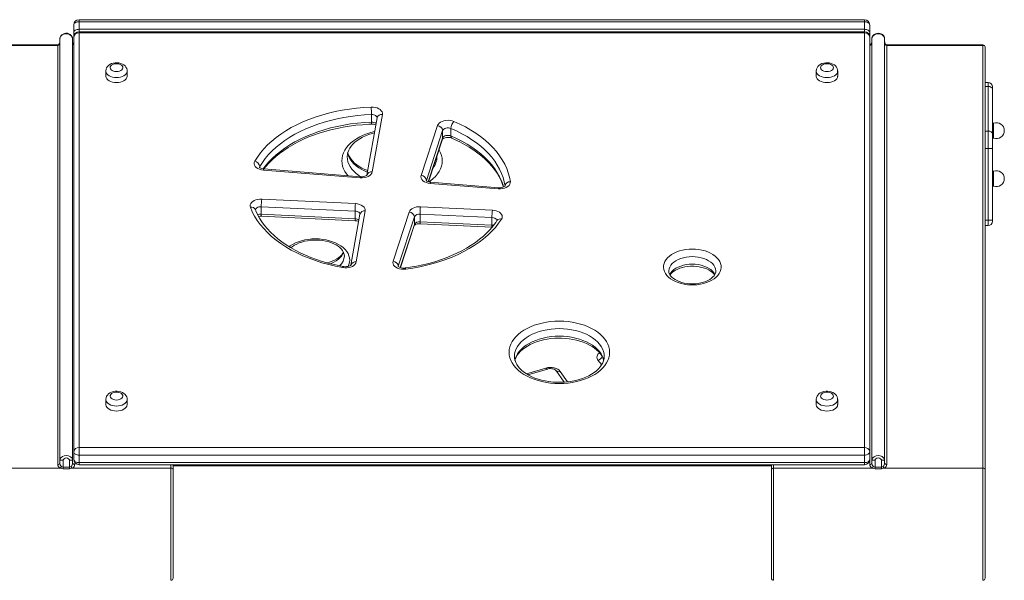
# Model space of a CAD drawing. Units: millimetres. Extents: x -6908 to 18586, y -7487 to 2143.
# Drawn here: x 884 to 1805, y 1619 to 2143 of the extents above; entities that cross this region are included whole.
import ezdxf

# ---------------------------------------------------------------- set-up
doc = ezdxf.new("R2010")
doc.units = ezdxf.units.MM

msp = doc.modelspace()

# ---------------------------------------------------------------- linework, layer by layer
at = {"color": 7, "linetype": 'Continuous', "lineweight": 15}
for p, q in [((1674.34, 2142.99), (939.34, 2142.99)), ((939.34, 2141.1), (939.34, 2134.04)), ((1674.34, 2141.1), (939.34, 2141.1)), ((1674.34, 2141.1), (1674.34, 2134.04)), ((934.34, 2137.99), (934.34, 2130.94)), ((934.34, 2119.83), (934.34, 2130.94)), ((939.34, 2134.04), (1674.34, 2134.04)), ((1674.39, 2131.74), (939.39, 2131.74)), ((939.39, 2130.66), (939.39, 1742.68)), ((1674.39, 2130.66), (939.39, 2130.66)), ((1674.39, 1742.68), (1674.39, 2130.66)), ((1679.34, 2137.99), (1679.34, 2130.94)), ((1679.34, 2130.94), (1679.34, 2127.44)), ((921.35, 1730.82), (921.35, 2124.89)), ((933.35, 1730.82), (933.35, 2124.89)), ((934.39, 1738.76), (934.39, 2126.74)), ((1679.39, 2126.74), (1679.39, 1738.76)), ((1681.35, 1730.82), (1681.35, 2124.89)), ((1693.35, 1730.82), (1693.35, 2124.89)), ((919.35, 2119.34), (829.35, 2119.34)), ((829.35, 2118.91), (919.35, 2118.91)), ((919.35, 2118.91), (919.35, 1726.8)), ((1785.35, 2119.34), (1695.35, 2119.34)), ((1785.35, 2118.91), (1695.35, 2118.91)), ((1695.35, 2118.91), (1695.35, 1726.8)), ((1785.35, 1723.44), (1785.35, 2118.91)), ((1787.35, 2117.34), (1787.35, 1721.88)), ((964.39, 2095.01), (964.39, 2090.31)), ((984.39, 2090.31), (984.39, 2095.01)), ((1629.39, 2095.01), (1629.39, 2090.31)), ((1649.39, 2090.31), (1649.39, 2095.01)), ((1790.35, 2084.1), (1787.35, 2084.1)), ((1790.35, 2080.48), (1787.35, 2080.48)), ((1790.35, 2038.73), (1790.35, 2080.48)), ((1794.35, 2080.1), (1794.35, 2077.26)), ((1794.35, 2077.26), (1794.35, 2035.51)), ((1218.31, 2051.32), (1208.76, 1997.51)), ((1213, 2054.22), (1213, 2047.17)), ((1223.23, 2054.36), (1213.68, 2000.56)), ((1795.35, 2046.2), (1794.35, 2046.2)), ((1795.35, 2046.2), (1795.35, 2032.2)), ((1259.49, 1997.25), (1274.76, 2043.91)), ((1279.66, 2039.37), (1264.39, 1992.71)), ((1279.66, 2039.37), (1279.66, 2032.32)), ((1287.4, 2041.31), (1287.4, 2034.25)), ((1790.35, 2038.73), (1787.35, 2038.73)), ((1790.35, 2022.35), (1790.35, 2038.73)), ((1266.39, 1991.3), (1279.51, 2031.38)), ((1794.35, 2035.51), (1794.35, 2022.35)), ((1794.35, 2032.2), (1795.35, 2032.2)), ((1790.35, 1955.36), (1790.35, 2022.35)), ((1794.35, 2022.35), (1790.35, 2022.35)), ((1794.35, 2022.35), (1794.35, 1955.36)), ((1274.29, 2015.43), (1274.31, 2015.08)), ((1274.34, 2014.93), (1274.34, 2015.12)), ((1202.47, 1995.08), (1111.95, 2002.3)), ((1202.87, 1996.14), (1112.35, 2003.36)), ((1795.35, 2001.31), (1794.35, 2001.31)), ((1795.35, 2001.31), (1795.35, 1987.31)), ((1332.18, 1985.83), (1268.41, 1990.92)), ((1331.78, 1984.77), (1268.01, 1989.85)), ((1794.35, 1987.31), (1795.35, 1987.31)), ((1110.28, 1975.08), (1198.03, 1970.92)), ((1197.65, 1963.91), (1109.9, 1968.07)), ((1109.9, 1968.07), (1109.9, 1961.01)), ((1197.65, 1963.91), (1197.65, 1956.85)), ((1207.2, 1964.05), (1198.74, 1916.37)), ((1233.24, 1917.03), (1248.31, 1963.08)), ((1258.87, 1968.04), (1326.18, 1964.84)), ((1109.9, 1961.01), (1197.65, 1956.85)), ((1110.05, 1959.11), (1197.79, 1954.95)), ((1202.28, 1961), (1193.82, 1913.33)), ((1253.21, 1958.54), (1238.14, 1912.49)), ((1253.21, 1958.54), (1253.21, 1951.49)), ((1325.8, 1957.83), (1258.49, 1961.02)), ((1258.49, 1961.02), (1258.49, 1953.97)), ((1258.49, 1953.97), (1325.8, 1950.77)), ((1325.8, 1957.83), (1325.8, 1950.77)), ((1330.49, 1955.13), (1330.5, 1955.14)), ((1790.35, 1955.36), (1794.35, 1955.36)), ((1794.35, 1955.36), (1794.35, 1954.36)), ((1240.14, 1911.07), (1253.06, 1950.55)), ((1258.63, 1952.07), (1325.94, 1948.87)), ((1787.35, 1950.36), (1790.35, 1950.36)), ((1346.86, 1827.92), (1346.87, 1827.73)), ((1359.44, 1810.86), (1377.66, 1816.21)), ((1385.6, 1815), (1393.33, 1803.89)), ((1385.6, 1815), (1385.64, 1814.94)), ((964.39, 1787.74), (964.39, 1783.03)), ((984.39, 1783.03), (984.39, 1787.74)), ((1629.39, 1787.74), (1629.39, 1783.03)), ((1649.39, 1783.03), (1649.39, 1787.74)), ((939.39, 1742.68), (939.39, 1735.66)), ((939.39, 1742.68), (1674.39, 1742.68)), ((1674.39, 1742.68), (1674.39, 1735.66)), ((934.39, 1738.76), (934.39, 1731.71)), ((1674.39, 1735.66), (939.39, 1735.66)), ((939.39, 1735.66), (939.39, 1728.6)), ((1674.39, 1735.66), (1674.39, 1728.6)), ((1679.39, 1738.76), (1679.39, 1731.71)), ((829.35, 1723.44), (921.7, 1723.44)), ((921.35, 1730.82), (921.35, 1728.37)), ((924.35, 1730.82), (921.35, 1730.82)), ((924.35, 1724.4), (924.35, 1730.82)), ((924.35, 1724.4), (924.35, 1722.85)), ((930.35, 1724.4), (924.35, 1724.4)), ((930.35, 1730.82), (930.35, 1724.4)), ((930.35, 1730.82), (933.35, 1730.82)), ((930.35, 1724.4), (930.35, 1722.85)), ((932.99, 1723.44), (1025.35, 1723.44)), ((933.35, 1728.37), (933.35, 1730.82)), ((939.39, 1728.6), (1674.39, 1728.6)), ((939.39, 1726.71), (1674.39, 1726.71)), ((1027.35, 1721.88), (1027.35, 1726.71)), ((1027.35, 1725.55), (1587.35, 1725.55)), ((1587.35, 1721.88), (1587.35, 1726.71)), ((1681.7, 1723.44), (1589.35, 1723.44)), ((1684.35, 1730.82), (1681.35, 1730.82)), ((1681.35, 1728.37), (1681.35, 1730.82)), ((1684.35, 1730.82), (1684.35, 1724.4)), ((1684.35, 1724.4), (1684.35, 1722.85)), ((1684.35, 1724.4), (1690.35, 1724.4)), ((1690.35, 1724.4), (1690.35, 1730.82)), ((1690.35, 1730.82), (1693.35, 1730.82)), ((1690.35, 1724.4), (1690.35, 1722.85)), ((1785.35, 1723.44), (1692.99, 1723.44)), ((1693.35, 1730.82), (1693.35, 1728.37)), ((924.35, 1722.85), (930.35, 1722.85)), ((1027.35, 1620.54), (1027.35, 1721.88)), ((1587.35, 1620.54), (1587.35, 1721.88)), ((1690.35, 1722.85), (1684.35, 1722.85)), ((1787.35, 1721.88), (1787.35, 1620.54))]:
    msp.add_line(p, q, dxfattribs=at)
at = {"color": 8, "linetype": 'Continuous', "lineweight": 15}
for p, q in [((939.34, 2141.1), (939.34, 2142.99)), ((1674.34, 2141.1), (1674.34, 2142.99)), ((939.34, 2131.74), (939.34, 2134.04)), ((939.39, 2131.74), (939.39, 2130.66)), ((1674.34, 2131.74), (1674.34, 2134.04)), ((1674.39, 2131.74), (1674.39, 2130.66)), ((919.35, 2119.34), (919.35, 2118.91)), ((1695.35, 2119.34), (1695.35, 2118.91)), ((1785.35, 2118.91), (1785.35, 2119.34)), ((1790.35, 2080.48), (1790.35, 2084.1)), ((1266.25, 1991.34), (1279.66, 2032.32)), ((1790.35, 2022.35), (1787.35, 2022.35)), ((1108.52, 2005.58), (1108.52, 2004.59)), ((1264.39, 1992.71), (1264.29, 1992.1)), ((1264.39, 1992.71), (1264.39, 1992.3)), ((1790.35, 1955.36), (1787.35, 1955.36)), ((1790.35, 1950.36), (1790.35, 1955.36)), ((1240, 1911.12), (1253.21, 1951.49)), ((1238.14, 1912.49), (1238.14, 1912.08)), ((1357.98, 1811.73), (1376.25, 1817.08)), ((1428.49, 1820.1), (1425.05, 1824.41)), ((1389.7, 1813.93), (1396.49, 1804.17)), ((935.35, 1726.8), (935.35, 1728.76)), ((939.39, 1728.6), (939.39, 1726.71)), ((1025.35, 1726.71), (1025.35, 1723.44)), ((1025.35, 1723.44), (1025.35, 1618.54)), ((1027.35, 1726.63), (1587.35, 1726.63)), ((1589.35, 1726.71), (1589.35, 1723.44)), ((1589.35, 1723.44), (1589.35, 1618.54)), ((1674.39, 1728.6), (1674.39, 1726.71)), ((1679.35, 1726.8), (1679.35, 1731.09)), ((1785.35, 1618.54), (1785.35, 1723.44))]:
    msp.add_line(p, q, dxfattribs=at)
at = {"color": 7, "linetype": 'Continuous', "lineweight": 15, "flags": 128}
for points in [[(939.34, 2141.1), (938.36, 2141.04), (937.42, 2140.86), (936.56, 2140.57), (935.8, 2140.19), (935.18, 2139.72), (934.72, 2139.18), (934.43, 2138.6), (934.34, 2137.99)], [(1679.34, 2137.99), (1679.24, 2138.6), (1678.96, 2139.18), (1678.49, 2139.72), (1677.87, 2140.19), (1677.11, 2140.57), (1676.25, 2140.86), (1675.31, 2141.04), (1674.34, 2141.1)], [(921.35, 2124.89), (921.62, 2126.32), (922.38, 2127.61), (923.55, 2128.71), (925.11, 2129.52), (926.98, 2129.9), (928.96, 2129.71), (930.86, 2128.9), (932.41, 2127.49), (933.18, 2126), (933.35, 2124.89)], [(933.33, 2124.92), (933.34, 2125.11), (933.13, 2126.3), (932.67, 2127.38), (931.94, 2128.36), (930.99, 2129.2), (929.82, 2129.84), (928.5, 2130.24), (927.1, 2130.34), (925.68, 2130.12), (924.35, 2129.59), (923.18, 2128.78), (922.33, 2127.84), (921.73, 2126.78), (921.41, 2125.65), (921.4, 2125.14)], [(934.34, 2130.94), (934.43, 2131.54), (934.72, 2132.12), (935.18, 2132.66), (935.8, 2133.13), (936.56, 2133.52), (937.42, 2133.8), (938.36, 2133.98), (939.34, 2134.04)], [(1674.34, 2134.04), (1675.31, 2133.98), (1676.25, 2133.8), (1677.11, 2133.52), (1677.87, 2133.13), (1678.49, 2132.66), (1678.96, 2132.12), (1679.24, 2131.54), (1679.34, 2130.94)], [(1693.35, 2124.89), (1693.07, 2126.32), (1692.31, 2127.61), (1691.14, 2128.71), (1689.58, 2129.52), (1687.72, 2129.9), (1685.73, 2129.71), (1683.84, 2128.9), (1682.28, 2127.49), (1681.51, 2126), (1681.35, 2124.89)], [(1693.34, 2124.9), (1693.21, 2126.03), (1692.8, 2127.14), (1692.14, 2128.14), (1691.23, 2129.02), (1690.11, 2129.72), (1688.81, 2130.17), (1687.43, 2130.34), (1686.02, 2130.2), (1684.65, 2129.75), (1683.43, 2129), (1682.44, 2127.99), (1681.8, 2126.94), (1681.44, 2125.82), (1681.39, 2125.19)], [(921.35, 2122.44), (921.32, 2121.93), (921.04, 2120.83), (920.55, 2120), (919.98, 2119.52), (919.52, 2119.35), (919.35, 2119.34)], [(1681.35, 2122.44), (1681.32, 2121.93), (1681.04, 2120.83), (1680.55, 2120), (1679.98, 2119.52), (1679.52, 2119.35), (1679.35, 2119.34)], [(1695.35, 2119.34), (1695.16, 2119.36), (1694.7, 2119.52), (1694.18, 2119.96), (1693.66, 2120.82), (1693.38, 2121.91), (1693.35, 2122.44)], [(984.35, 2095.03), (984.29, 2096.09), (983.91, 2097.42), (983.27, 2098.63), (982.39, 2099.72), (981.28, 2100.68), (979.94, 2101.49), (978.4, 2102.12), (976.71, 2102.54), (974.94, 2102.73), (973.15, 2102.68), (971.38, 2102.4), (969.68, 2101.87), (968.09, 2101.08), (966.84, 2100.17), (965.84, 2099.1), (965.09, 2097.92), (964.6, 2096.65), (964.39, 2095.19), (964.41, 2094.95)], [(974.39, 2094.42), (975.88, 2094.54), (977.28, 2094.89), (978.49, 2095.43), (979.45, 2096.15), (980.09, 2097), (980.37, 2097.92), (980.28, 2098.85), (979.81, 2099.74), (979.01, 2100.52), (977.91, 2101.16), (976.59, 2101.61), (975.14, 2101.84), (973.63, 2101.84), (972.18, 2101.61), (970.86, 2101.16), (969.76, 2100.52), (968.96, 2099.74), (968.49, 2098.85), (968.4, 2097.92), (968.68, 2097), (969.32, 2096.15), (970.28, 2095.43), (971.5, 2094.89), (972.89, 2094.54), (974.39, 2094.42)], [(1649.35, 2095.03), (1649.29, 2096.09), (1648.91, 2097.42), (1648.27, 2098.63), (1647.39, 2099.72), (1646.28, 2100.68), (1644.94, 2101.49), (1643.4, 2102.12), (1641.71, 2102.54), (1639.94, 2102.73), (1638.15, 2102.68), (1636.38, 2102.4), (1634.68, 2101.87), (1633.09, 2101.08), (1631.84, 2100.17), (1630.84, 2099.1), (1630.09, 2097.92), (1629.6, 2096.65), (1629.39, 2095.19), (1629.41, 2094.95)], [(1639.39, 2094.42), (1640.88, 2094.54), (1642.28, 2094.89), (1643.49, 2095.43), (1644.45, 2096.15), (1645.09, 2097), (1645.37, 2097.92), (1645.28, 2098.85), (1644.81, 2099.74), (1644.01, 2100.52), (1642.91, 2101.16), (1641.59, 2101.61), (1640.14, 2101.84), (1638.63, 2101.84), (1637.18, 2101.61), (1635.86, 2101.16), (1634.76, 2100.52), (1633.96, 2099.74), (1633.49, 2098.85), (1633.4, 2097.92), (1633.68, 2097), (1634.32, 2096.15), (1635.28, 2095.43), (1636.5, 2094.89), (1637.89, 2094.54), (1639.39, 2094.42)], [(964.39, 2090.31), (964.4, 2090.01), (964.67, 2088.85), (965.29, 2087.73), (966.24, 2086.71), (967.48, 2085.82), (968.98, 2085.09), (970.67, 2084.55), (972.49, 2084.21), (974.39, 2084.1)], [(974.39, 2084.1), (976.28, 2084.21), (978.1, 2084.55), (979.79, 2085.09), (981.29, 2085.82), (982.53, 2086.71), (983.48, 2087.73), (984.1, 2088.85), (984.37, 2090.01), (984.39, 2090.31)], [(1629.39, 2090.31), (1629.4, 2090.01), (1629.67, 2088.85), (1630.29, 2087.73), (1631.24, 2086.71), (1632.48, 2085.82), (1633.98, 2085.09), (1635.67, 2084.55), (1637.49, 2084.21), (1639.39, 2084.1)], [(1639.39, 2084.1), (1641.28, 2084.21), (1643.1, 2084.55), (1644.79, 2085.09), (1646.29, 2085.82), (1647.53, 2086.71), (1648.48, 2087.73), (1649.1, 2088.85), (1649.37, 2090.01), (1649.39, 2090.31)], [(1103.81, 2010.54), (1106.3, 2014.51), (1109.14, 2018.39), (1112.33, 2022.17), (1115.84, 2025.83), (1119.68, 2029.36), (1123.83, 2032.75), (1128.28, 2036), (1133.01, 2039.09), (1138.01, 2042.01), (1143.26, 2044.75), (1148.76, 2047.3), (1154.47, 2049.67), (1160.38, 2051.83), (1166.48, 2053.79), (1172.74, 2055.53), (1179.16, 2057.05), (1185.69, 2058.35), (1192.34, 2059.42), (1199.07, 2060.26), (1205.86, 2060.87), (1212.7, 2061.24)], [(1212.7, 2061.24), (1214.63, 2061.2), (1216.51, 2060.92), (1218.27, 2060.43), (1219.84, 2059.74), (1221.17, 2058.87), (1222.21, 2057.86), (1222.91, 2056.74), (1223.26, 2055.56), (1223.23, 2054.36)], [(1213, 2054.22), (1206.43, 2053.87), (1199.92, 2053.28), (1193.46, 2052.48), (1187.08, 2051.45), (1180.81, 2050.2), (1174.66, 2048.74), (1168.65, 2047.07), (1162.8, 2045.19), (1157.12, 2043.12), (1151.64, 2040.85), (1146.37, 2038.4), (1141.33, 2035.77), (1136.54, 2032.97), (1132, 2030), (1127.73, 2026.89), (1123.75, 2023.63), (1120.06, 2020.24), (1116.69, 2016.73), (1113.63, 2013.11), (1110.91, 2009.39), (1108.52, 2005.58)], [(1274.76, 2043.91), (1275.34, 2045.08), (1276.28, 2046.16), (1277.54, 2047.1), (1279.08, 2047.87), (1280.83, 2048.43), (1282.72, 2048.78), (1284.68, 2048.88), (1286.64, 2048.75), (1288.52, 2048.37), (1290.25, 2047.78)], [(1290.25, 2047.78), (1295.71, 2045.3), (1300.95, 2042.63), (1305.94, 2039.79), (1310.67, 2036.78), (1315.13, 2033.62), (1319.31, 2030.3), (1323.19, 2026.86), (1326.75, 2023.28), (1330, 2019.59), (1332.91, 2015.79), (1335.48, 2011.9), (1337.71, 2007.93), (1339.58, 2003.89), (1341.09, 1999.79), (1342.24, 1995.65), (1343.02, 1991.47)], [(1112.34, 2003.33), (1114.05, 2005.54), (1116.89, 2008.77), (1120, 2011.92), (1123.38, 2014.97), (1127.01, 2017.91), (1130.89, 2020.75), (1135, 2023.46), (1139.34, 2026.05), (1143.9, 2028.5), (1148.66, 2030.81), (1153.62, 2032.96), (1158.75, 2034.97), (1164.05, 2036.81), (1169.5, 2038.48), (1175.08, 2039.99), (1180.79, 2041.31), (1186.61, 2042.46), (1192.51, 2043.42), (1198.49, 2044.19), (1204.53, 2044.78), (1210.61, 2045.17), (1212.88, 2045.27)], [(1190.34, 2014.89), (1190.48, 2016.87), (1190.94, 2018.91), (1191.72, 2020.92), (1192.78, 2022.87), (1194.12, 2024.75), (1195.73, 2026.57), (1197.61, 2028.32), (1199.73, 2029.98), (1202.1, 2031.54), (1204.7, 2032.98), (1207.5, 2034.3), (1210.5, 2035.48), (1213.67, 2036.52), (1215.78, 2037.07)], [(1287.4, 2041.31), (1286.31, 2041.66), (1285.11, 2041.84), (1283.88, 2041.83), (1282.69, 2041.63), (1281.62, 2041.26), (1280.72, 2040.74), (1280.05, 2040.1), (1279.66, 2039.37)], [(1338.03, 1987.28), (1337.29, 1991.29), (1336.19, 1995.26), (1334.74, 1999.19), (1332.94, 2003.07), (1330.81, 2006.88), (1328.34, 2010.62), (1325.54, 2014.26), (1322.43, 2017.8), (1319.01, 2021.23), (1315.29, 2024.54), (1311.28, 2027.72), (1307, 2030.75), (1302.46, 2033.64), (1297.67, 2036.36), (1292.65, 2038.92), (1287.4, 2041.31)], [(1279.49, 2031.32), (1279.51, 2031.34), (1279.76, 2031.58), (1280.25, 2031.92), (1281.01, 2032.28), (1281.99, 2032.59), (1283.14, 2032.81), (1284.41, 2032.91), (1285.69, 2032.85), (1286.91, 2032.65), (1287.96, 2032.34), (1288.27, 2032.21)], [(1279.66, 2032.32), (1280.05, 2033.04), (1280.72, 2033.68), (1281.62, 2034.21), (1282.69, 2034.58), (1283.88, 2034.77), (1285.11, 2034.78), (1286.31, 2034.61), (1287.4, 2034.25)], [(1288.27, 2032.21), (1290.86, 2031.07), (1295.64, 2028.78), (1300.22, 2026.35), (1304.58, 2023.78), (1308.72, 2021.09), (1312.62, 2018.27), (1316.27, 2015.35), (1319.67, 2012.32), (1322.8, 2009.2), (1325.67, 2006), (1328.26, 2002.72), (1330.56, 1999.36), (1332.59, 1995.95), (1334.32, 1992.48), (1335.76, 1988.96), (1336.56, 1986.43)], [(1209.52, 2001.81), (1206.92, 2002.88), (1204.16, 2004.22), (1201.61, 2005.69), (1199.3, 2007.26), (1197.24, 2008.92), (1195.45, 2010.64), (1193.92, 2012.43), (1192.66, 2014.25), (1191.67, 2016.11), (1190.95, 2018), (1190.84, 2018.46)], [(1111.95, 2002.3), (1110.02, 2002.57), (1108.22, 2003.08), (1106.61, 2003.8), (1105.26, 2004.7), (1104.23, 2005.75), (1103.54, 2006.9), (1103.24, 2008.12), (1103.33, 2009.35), (1103.81, 2010.54)], [(1112.35, 2003.36), (1111.73, 2003.43), (1110.55, 2003.66), (1109.56, 2004), (1108.82, 2004.37), (1108.36, 2004.71), (1108.16, 2004.91), (1108.16, 2004.91)], [(1213.68, 2000.56), (1213.27, 1999.35), (1212.49, 1998.22), (1211.36, 1997.21), (1209.93, 1996.36), (1208.26, 1995.7), (1206.41, 1995.25), (1204.45, 1995.04), (1202.47, 1995.08)], [(1208.82, 1997.71), (1208.83, 1997.72), (1208.71, 1997.59), (1208.36, 1997.29), (1207.74, 1996.94), (1206.89, 1996.59), (1205.82, 1996.31), (1204.61, 1996.14), (1203.32, 1996.12), (1202.87, 1996.14)], [(1268.01, 1989.85), (1266.02, 1990.14), (1264.16, 1990.68), (1262.52, 1991.44), (1261.16, 1992.4), (1260.14, 1993.5), (1259.51, 1994.71), (1259.29, 1995.98), (1259.49, 1997.25)], [(1268.41, 1990.92), (1267.79, 1990.99), (1266.62, 1991.22), (1265.62, 1991.56), (1264.88, 1991.93), (1264.42, 1992.26), (1264.22, 1992.47), (1264.22, 1992.47)], [(1343.02, 1991.47), (1342.99, 1990.24), (1342.58, 1989.04), (1341.79, 1987.91), (1340.66, 1986.9), (1339.23, 1986.05), (1337.56, 1985.38), (1335.71, 1984.94), (1333.76, 1984.73), (1331.78, 1984.77)], [(1338.13, 1987.39), (1338.13, 1987.4), (1338.01, 1987.26), (1337.63, 1986.96), (1337, 1986.6), (1336.13, 1986.26), (1335.05, 1985.98), (1333.83, 1985.83), (1332.54, 1985.81), (1332.18, 1985.83)], [(1099.78, 1967.49), (1099.53, 1968.64), (1099.63, 1969.8), (1100.08, 1970.93), (1100.86, 1971.99), (1101.94, 1972.94), (1103.29, 1973.74), (1104.85, 1974.38), (1106.58, 1974.82), (1108.41, 1975.06), (1110.28, 1975.08)], [(1186.05, 1911.09), (1179.46, 1912.38), (1172.99, 1913.91), (1166.67, 1915.66), (1160.52, 1917.62), (1154.56, 1919.79), (1148.8, 1922.17), (1143.27, 1924.75), (1137.98, 1927.51), (1132.94, 1930.45), (1128.18, 1933.57), (1123.71, 1936.84), (1119.54, 1940.27), (1115.68, 1943.83), (1112.15, 1947.52), (1108.97, 1951.33), (1106.13, 1955.25), (1103.64, 1959.25), (1101.52, 1963.34), (1099.78, 1967.49)], [(1186.92, 1912.09), (1183.86, 1912.66), (1178.1, 1913.89), (1172.44, 1915.3), (1166.92, 1916.88), (1161.54, 1918.64), (1156.32, 1920.56), (1151.27, 1922.63), (1146.4, 1924.86), (1141.74, 1927.24), (1137.29, 1929.75), (1133.06, 1932.39), (1129.06, 1935.16), (1125.3, 1938.04), (1121.8, 1941.02), (1118.56, 1944.1), (1115.58, 1947.28), (1112.88, 1950.53), (1110.45, 1953.85), (1108.31, 1957.24), (1106.46, 1960.69), (1104.9, 1964.19), (1104.46, 1965.32)], [(1198.03, 1970.92), (1200, 1970.7), (1201.86, 1970.24), (1203.54, 1969.57), (1204.96, 1968.69), (1206.08, 1967.66), (1206.84, 1966.51), (1207.22, 1965.29), (1207.2, 1964.05)], [(1248.31, 1963.08), (1248.83, 1964.16), (1249.65, 1965.15), (1250.74, 1966.05), (1252.08, 1966.8), (1253.61, 1967.39), (1255.29, 1967.8), (1257.06, 1968.02), (1258.87, 1968.04)], [(1326.18, 1964.84), (1328.02, 1964.65), (1329.77, 1964.24), (1331.38, 1963.64), (1332.77, 1962.86), (1333.9, 1961.94), (1334.74, 1960.9), (1335.25, 1959.78), (1335.42, 1958.63), (1335.23, 1957.47), (1334.7, 1956.36)], [(1330.5, 1955.14), (1329.34, 1953.4), (1326.86, 1950.06), (1324.1, 1946.8), (1321.06, 1943.62), (1317.77, 1940.54), (1314.21, 1937.57), (1310.41, 1934.7), (1306.36, 1931.95), (1302.09, 1929.32), (1297.6, 1926.83), (1292.89, 1924.48), (1288, 1922.27), (1282.92, 1920.22), (1277.67, 1918.33), (1272.26, 1916.61), (1266.72, 1915.05), (1261.04, 1913.67), (1255.26, 1912.47), (1249.38, 1911.46), (1244.43, 1910.75)], [(1334.7, 1956.36), (1332.02, 1952.5), (1329.01, 1948.73), (1325.66, 1945.08), (1322, 1941.55), (1318.03, 1938.14), (1313.77, 1934.88), (1309.23, 1931.77), (1304.41, 1928.81), (1299.35, 1926.02), (1294.04, 1923.41), (1288.52, 1920.99), (1282.78, 1918.76), (1276.86, 1916.72), (1270.77, 1914.89), (1264.52, 1913.27), (1258.15, 1911.86), (1251.65, 1910.68), (1245.06, 1909.71)], [(1137.65, 1929.55), (1139.15, 1930.77), (1140.97, 1931.99), (1143.04, 1933.11), (1145.31, 1934.11), (1147.77, 1934.97), (1150.38, 1935.69), (1153.13, 1936.25), (1155.97, 1936.63), (1158.87, 1936.83), (1161.79, 1936.85), (1164.7, 1936.69), (1167.56, 1936.35), (1170.33, 1935.83), (1172.99, 1935.15), (1175.48, 1934.31), (1177.8, 1933.34), (1179.9, 1932.25), (1181.77, 1931.06), (1183.39, 1929.8), (1184.75, 1928.49), (1185.84, 1927.15), (1186.67, 1925.81), (1187.24, 1924.47), (1187.57, 1923.11), (1187.63, 1922.04)], [(1513.31, 1928.37), (1516.39, 1928.26), (1519.43, 1927.93), (1522.38, 1927.39), (1525.22, 1926.65), (1527.91, 1925.71), (1530.4, 1924.58), (1532.67, 1923.29), (1534.69, 1921.84), (1536.43, 1920.26), (1537.87, 1918.57), (1538.99, 1916.79), (1539.77, 1914.94), (1540.21, 1913.04), (1540.3, 1911.13), (1540.04, 1909.22), (1539.42, 1907.35), (1538.47, 1905.53), (1537.19, 1903.79), (1535.6, 1902.15), (1533.72, 1900.63), (1531.57, 1899.26), (1529.18, 1898.05), (1526.59, 1897.01), (1523.82, 1896.17), (1520.92, 1895.53), (1517.92, 1895.09), (1514.85, 1894.87), (1511.77, 1894.87), (1508.71, 1895.09), (1505.7, 1895.53), (1502.8, 1896.17), (1500.03, 1897.01), (1497.44, 1898.05), (1495.05, 1899.26), (1492.91, 1900.63), (1491.02, 1902.15), (1489.43, 1903.79), (1488.15, 1905.53), (1487.2, 1907.35), (1486.59, 1909.22), (1486.32, 1911.13), (1486.41, 1913.04), (1486.85, 1914.94), (1487.63, 1916.79), (1488.75, 1918.57), (1490.19, 1920.26), (1491.93, 1921.84), (1493.95, 1923.29), (1496.22, 1924.58), (1498.71, 1925.71), (1501.4, 1926.65), (1504.24, 1927.39), (1507.2, 1927.93), (1510.23, 1928.26), (1513.31, 1928.37)], [(1186.79, 1925.53), (1186.27, 1924.55), (1185.24, 1923.13), (1183.94, 1921.76), (1182.39, 1920.46), (1180.6, 1919.23), (1178.57, 1918.1), (1176.32, 1917.08), (1173.89, 1916.19), (1171.6, 1915.54)], [(1245.06, 1909.71), (1243.1, 1909.58), (1241.14, 1909.7), (1239.25, 1910.05), (1237.51, 1910.62), (1235.98, 1911.39), (1234.73, 1912.34), (1233.8, 1913.42), (1233.23, 1914.59), (1233.04, 1915.81), (1233.24, 1917.03)], [(1198.74, 1916.37), (1198.35, 1915.2), (1197.6, 1914.1), (1196.52, 1913.1), (1195.15, 1912.26), (1193.55, 1911.59), (1191.77, 1911.13), (1189.88, 1910.88), (1187.95, 1910.87), (1186.05, 1911.09)], [(1193.88, 1913.52), (1193.88, 1913.54), (1193.77, 1913.4), (1193.42, 1913.11), (1192.8, 1912.75), (1191.95, 1912.41), (1190.88, 1912.13), (1189.67, 1911.96), (1188.38, 1911.93), (1187.18, 1912.05), (1186.92, 1912.09)], [(1244.43, 1910.75), (1243.8, 1910.69), (1242.51, 1910.68), (1241.25, 1910.81), (1240.11, 1911.07), (1239.17, 1911.43), (1238.5, 1911.8), (1238.1, 1912.11), (1237.96, 1912.27), (1237.96, 1912.25)], [(1535.28, 1907.7), (1535.25, 1906.89), (1534.96, 1905.75), (1534.45, 1904.63), (1533.72, 1903.52), (1532.65, 1902.32), (1531.33, 1901.17), (1529.76, 1900.08), (1527.95, 1899.07), (1525.92, 1898.18), (1523.71, 1897.41), (1521.33, 1896.79), (1518.84, 1896.33), (1516.25, 1896.04), (1513.62, 1895.93), (1510.98, 1896), (1508.38, 1896.25), (1505.85, 1896.67), (1503.44, 1897.26), (1501.18, 1897.99), (1499.11, 1898.86), (1497.26, 1899.84), (1495.64, 1900.9), (1494.28, 1902.02), (1493.19, 1903.16), (1492.36, 1904.3), (1491.78, 1905.43), (1491.43, 1906.54), (1491.31, 1907.7), (1491.32, 1907.75)], [(1492.46, 1904.17), (1493.38, 1905.38), (1494.58, 1906.56), (1496.02, 1907.69), (1497.71, 1908.74), (1499.63, 1909.69), (1501.75, 1910.53), (1504.04, 1911.23), (1506.48, 1911.77), (1509.03, 1912.15), (1511.64, 1912.36), (1513.31, 1912.39), (1514.67, 1912.37), (1517.29, 1912.19), (1519.85, 1911.83), (1522.31, 1911.3), (1524.63, 1910.61), (1526.77, 1909.79), (1528.71, 1908.85), (1530.41, 1907.82), (1531.87, 1906.72), (1533.06, 1905.58), (1533.98, 1904.44), (1534.15, 1904.16)], [(1388.86, 1861.01), (1392.96, 1860.9), (1397.03, 1860.57), (1401.03, 1860.02), (1404.94, 1859.25), (1408.73, 1858.28), (1412.36, 1857.1), (1415.82, 1855.74), (1419.08, 1854.19), (1422.1, 1852.47), (1424.87, 1850.59), (1427.37, 1848.57), (1429.57, 1846.42), (1431.46, 1844.17), (1433.03, 1841.82), (1434.26, 1839.39), (1435.15, 1836.9), (1435.69, 1834.38), (1435.86, 1831.84), (1435.69, 1829.29), (1435.15, 1826.77), (1434.26, 1824.29), (1433.03, 1821.86), (1431.46, 1819.51), (1429.57, 1817.25), (1427.37, 1815.1), (1424.87, 1813.08), (1422.1, 1811.21), (1419.08, 1809.49), (1415.82, 1807.94), (1412.36, 1806.57), (1408.73, 1805.39), (1404.94, 1804.42), (1401.03, 1803.66), (1397.03, 1803.1), (1392.96, 1802.77), (1388.86, 1802.66), (1384.77, 1802.77), (1380.7, 1803.1), (1376.7, 1803.66), (1372.79, 1804.42), (1369, 1805.39), (1365.36, 1806.57), (1361.91, 1807.94), (1358.65, 1809.49), (1355.63, 1811.21), (1352.86, 1813.08), (1350.36, 1815.1), (1348.16, 1817.25), (1346.27, 1819.51), (1344.7, 1821.86), (1343.47, 1824.29), (1342.58, 1826.77), (1342.04, 1829.29), (1341.86, 1831.84), (1342.04, 1834.38), (1342.58, 1836.9), (1343.47, 1839.39), (1344.7, 1841.82), (1346.27, 1844.17), (1348.16, 1846.42), (1350.36, 1848.57), (1352.86, 1850.59), (1355.63, 1852.47), (1358.65, 1854.19), (1361.91, 1855.74), (1365.36, 1857.1), (1369, 1858.28), (1372.79, 1859.25), (1376.7, 1860.02), (1380.7, 1860.57), (1384.77, 1860.9), (1388.86, 1861.01)], [(1347.36, 1824.33), (1347.58, 1825.17), (1348.4, 1827.17), (1349.51, 1829.11), (1350.89, 1830.98), (1352.55, 1832.79), (1354.46, 1834.52), (1356.63, 1836.16), (1359.03, 1837.71), (1361.67, 1839.13), (1364.51, 1840.43), (1367.53, 1841.59), (1370.73, 1842.6), (1374.06, 1843.44), (1377.51, 1844.11), (1381.05, 1844.6), (1384.66, 1844.91), (1388.1, 1845.03), (1388.86, 1845.04), (1390.76, 1845.01), (1394.39, 1844.82), (1397.97, 1844.44), (1401.49, 1843.89), (1404.9, 1843.15), (1408.19, 1842.25), (1411.32, 1841.18), (1414.29, 1839.97), (1417.05, 1838.63), (1419.59, 1837.16), (1421.9, 1835.59), (1423.96, 1833.93), (1425.76, 1832.2), (1427.29, 1830.42), (1428.55, 1828.6), (1429.54, 1826.74), (1430.26, 1824.85), (1430.36, 1824.39)], [(1430.86, 1827.96), (1430.72, 1825.98), (1430.26, 1823.94), (1429.49, 1821.93), (1428.42, 1819.98), (1427.08, 1818.1), (1425.47, 1816.28), (1423.6, 1814.53), (1421.47, 1812.87), (1419.1, 1811.31), (1416.51, 1809.87), (1413.7, 1808.55), (1410.7, 1807.36), (1407.53, 1806.33), (1404.22, 1805.46), (1400.78, 1804.77), (1397.25, 1804.24), (1393.66, 1803.9), (1390.03, 1803.75), (1386.38, 1803.78), (1382.76, 1804.01), (1379.18, 1804.41), (1375.68, 1805), (1372.29, 1805.76), (1369.02, 1806.69), (1365.91, 1807.78), (1362.98, 1809.01), (1360.25, 1810.38), (1357.75, 1811.86), (1355.48, 1813.45), (1353.46, 1815.12), (1351.71, 1816.86), (1350.22, 1818.65), (1349, 1820.48), (1348.06, 1822.34), (1347.38, 1824.24), (1346.98, 1826.17), (1346.89, 1827.77)], [(1376.25, 1817.08), (1378.14, 1817.5), (1380.12, 1817.67), (1382.12, 1817.6), (1384.05, 1817.28), (1385.84, 1816.73), (1387.42, 1815.96), (1388.73, 1815.02), (1389.7, 1813.93)], [(1377.66, 1816.21), (1378.21, 1816.35), (1379.4, 1816.54), (1380.68, 1816.6), (1381.96, 1816.5), (1383.14, 1816.27), (1384.14, 1815.94), (1384.9, 1815.57), (1385.37, 1815.23), (1385.57, 1815.03), (1385.6, 1815)], [(984.35, 1787.75), (984.29, 1788.81), (983.91, 1790.14), (983.27, 1791.36), (982.39, 1792.45), (981.28, 1793.4), (979.94, 1794.21), (978.4, 1794.84), (976.71, 1795.26), (974.94, 1795.45), (973.15, 1795.41), (971.38, 1795.12), (969.68, 1794.59), (968.09, 1793.81), (966.84, 1792.89), (965.84, 1791.83), (965.09, 1790.65), (964.6, 1789.38), (964.39, 1787.91), (964.41, 1787.67)], [(974.39, 1787.15), (975.88, 1787.27), (977.28, 1787.61), (978.49, 1788.16), (979.45, 1788.88), (980.09, 1789.72), (980.37, 1790.64), (980.28, 1791.57), (979.81, 1792.46), (979.01, 1793.25), (977.91, 1793.89), (976.59, 1794.34), (975.14, 1794.57), (973.63, 1794.57), (972.18, 1794.34), (970.86, 1793.89), (969.76, 1793.25), (968.96, 1792.46), (968.49, 1791.57), (968.4, 1790.64), (968.68, 1789.72), (969.32, 1788.88), (970.28, 1788.16), (971.5, 1787.61), (972.89, 1787.27), (974.39, 1787.15)], [(1649.35, 1787.75), (1649.29, 1788.81), (1648.91, 1790.14), (1648.27, 1791.36), (1647.39, 1792.45), (1646.28, 1793.4), (1644.94, 1794.21), (1643.4, 1794.84), (1641.71, 1795.26), (1639.94, 1795.45), (1638.15, 1795.41), (1636.38, 1795.12), (1634.68, 1794.59), (1633.09, 1793.81), (1631.84, 1792.89), (1630.84, 1791.83), (1630.09, 1790.65), (1629.6, 1789.38), (1629.39, 1787.91), (1629.41, 1787.67)], [(1639.39, 1787.15), (1640.88, 1787.27), (1642.28, 1787.61), (1643.49, 1788.16), (1644.45, 1788.88), (1645.09, 1789.72), (1645.37, 1790.64), (1645.28, 1791.57), (1644.81, 1792.46), (1644.01, 1793.25), (1642.91, 1793.89), (1641.59, 1794.34), (1640.14, 1794.57), (1638.63, 1794.57), (1637.18, 1794.34), (1635.86, 1793.89), (1634.76, 1793.25), (1633.96, 1792.46), (1633.49, 1791.57), (1633.4, 1790.64), (1633.68, 1789.72), (1634.32, 1788.88), (1635.28, 1788.16), (1636.5, 1787.61), (1637.89, 1787.27), (1639.39, 1787.15)], [(964.39, 1783.03), (964.4, 1782.74), (964.67, 1781.57), (965.29, 1780.45), (966.24, 1779.43), (967.48, 1778.54), (968.98, 1777.81), (970.67, 1777.27), (972.49, 1776.94), (974.39, 1776.83)], [(974.39, 1776.83), (976.28, 1776.94), (978.1, 1777.27), (979.79, 1777.81), (981.29, 1778.54), (982.53, 1779.43), (983.48, 1780.45), (984.1, 1781.57), (984.37, 1782.74), (984.39, 1783.03)], [(1629.39, 1783.03), (1629.4, 1782.74), (1629.67, 1781.57), (1630.29, 1780.45), (1631.24, 1779.43), (1632.48, 1778.54), (1633.98, 1777.81), (1635.67, 1777.27), (1637.49, 1776.94), (1639.39, 1776.83)], [(1639.39, 1776.83), (1641.28, 1776.94), (1643.1, 1777.27), (1644.79, 1777.81), (1646.29, 1778.54), (1647.53, 1779.43), (1648.48, 1780.45), (1649.1, 1781.57), (1649.37, 1782.74), (1649.39, 1783.03)], [(933.35, 1730.82), (933.14, 1731.91), (932.45, 1733.06), (931.25, 1734.15), (929.31, 1735.06), (927.32, 1735.34), (925.5, 1735.1), (923.73, 1734.34), (922.39, 1733.24), (921.58, 1731.98), (921.35, 1730.82)], [(924.35, 1730.82), (924.4, 1731.16), (924.65, 1731.69), (925.26, 1732.31), (926.24, 1732.82), (927.33, 1732.99), (928.53, 1732.79), (929.58, 1732.2), (930.1, 1731.6), (930.3, 1731.14), (930.35, 1730.82)], [(939.39, 1735.66), (938.41, 1735.72), (937.47, 1735.9), (936.61, 1736.18), (935.85, 1736.57), (935.23, 1737.04), (934.77, 1737.58), (934.48, 1738.16), (934.39, 1738.76)], [(1679.39, 1738.76), (1679.29, 1738.16), (1679.01, 1737.58), (1678.54, 1737.04), (1677.92, 1736.57), (1677.16, 1736.18), (1676.3, 1735.9), (1675.36, 1735.72), (1674.39, 1735.66)], [(1681.35, 1730.82), (1681.56, 1731.91), (1682.24, 1733.06), (1683.44, 1734.15), (1685.38, 1735.06), (1687.37, 1735.34), (1689.19, 1735.1), (1690.96, 1734.34), (1692.3, 1733.24), (1693.11, 1731.98), (1693.35, 1730.82)], [(1690.35, 1730.82), (1690.3, 1731.16), (1690.04, 1731.69), (1689.43, 1732.31), (1688.46, 1732.82), (1687.36, 1732.99), (1686.17, 1732.79), (1685.11, 1732.2), (1684.6, 1731.6), (1684.39, 1731.14), (1684.35, 1730.82)], [(921.7, 1723.44), (922.91, 1723.02), (924.35, 1722.85)], [(930.35, 1722.85), (931.74, 1723.01), (932.99, 1723.44)], [(934.39, 1731.71), (934.48, 1731.1), (934.77, 1730.52), (935.23, 1729.98), (935.85, 1729.51), (936.61, 1729.13), (937.47, 1728.84), (938.41, 1728.66), (939.39, 1728.6)], [(1674.39, 1728.6), (1675.36, 1728.66), (1676.3, 1728.84), (1677.16, 1729.13), (1677.92, 1729.51), (1678.54, 1729.98), (1679.01, 1730.52), (1679.29, 1731.1), (1679.39, 1731.71)], [(1684.35, 1722.85), (1682.95, 1723.01), (1681.7, 1723.44)], [(1692.99, 1723.44), (1691.78, 1723.02), (1690.35, 1722.85)]]:
    msp.add_lwpolyline(points, dxfattribs=at)
at = {"color": 8, "linetype": 'Continuous', "lineweight": 15, "flags": 128}
for points in [[(974.39, 2088.81), (972.49, 2088.92), (970.67, 2089.25), (968.98, 2089.79), (967.48, 2090.52), (966.24, 2091.41), (965.29, 2092.43), (964.67, 2093.55), (964.4, 2094.72), (964.39, 2094.97)], [(984.39, 2095.02), (984.37, 2094.72), (984.1, 2093.55), (983.48, 2092.43), (982.53, 2091.41), (981.29, 2090.52), (979.79, 2089.79), (978.1, 2089.25), (976.28, 2088.92), (974.39, 2088.81)], [(1639.39, 2088.81), (1637.49, 2088.92), (1635.67, 2089.25), (1633.98, 2089.79), (1632.48, 2090.52), (1631.24, 2091.41), (1630.29, 2092.43), (1629.67, 2093.55), (1629.4, 2094.72), (1629.39, 2094.97)], [(1649.39, 2095.02), (1649.37, 2094.72), (1649.1, 2093.55), (1648.48, 2092.43), (1647.53, 2091.41), (1646.29, 2090.52), (1644.79, 2089.79), (1643.1, 2089.25), (1641.28, 2088.92), (1639.39, 2088.81)], [(1111.69, 2003.46), (1113.63, 2006.05), (1116.69, 2009.68), (1120.06, 2013.19), (1123.75, 2016.58), (1127.73, 2019.83), (1132, 2022.95), (1136.54, 2025.91), (1141.33, 2028.71), (1146.37, 2031.34), (1151.64, 2033.79), (1157.12, 2036.06), (1162.8, 2038.14), (1168.65, 2040.01), (1174.66, 2041.68), (1180.81, 2043.15), (1187.08, 2044.39), (1193.46, 2045.42), (1199.92, 2046.23), (1206.43, 2046.81), (1213, 2047.17)], [(1218.29, 2051.21), (1218.26, 2051.46), (1218.03, 2052.12), (1217.57, 2052.73), (1216.92, 2053.26), (1216.09, 2053.7), (1215.13, 2054.01), (1214.08, 2054.19), (1213, 2054.22)], [(1191.04, 1997.09), (1189.74, 1998.68), (1188.17, 2001.03), (1186.94, 2003.46), (1186.05, 2005.95), (1185.52, 2008.47), (1185.34, 2011.01), (1185.52, 2013.56), (1186.05, 2016.08), (1186.94, 2018.56), (1188.17, 2020.99), (1189.74, 2023.34), (1191.63, 2025.6), (1193.84, 2027.75), (1196.33, 2029.77), (1199.1, 2031.64), (1202.13, 2033.36), (1205.38, 2034.91), (1208.84, 2036.28), (1212.48, 2037.45), (1216.01, 2038.37)], [(1279.66, 2032.32), (1279.57, 2031.56), (1279.51, 2031.38)], [(1287.4, 2034.25), (1292.65, 2031.87), (1297.67, 2029.31), (1302.46, 2026.58), (1307, 2023.7), (1311.28, 2020.66), (1315.29, 2017.48), (1319.01, 2014.17), (1322.43, 2010.74), (1325.54, 2007.2), (1328.34, 2003.56), (1330.81, 1999.83), (1332.94, 1996.02), (1334.74, 1992.14), (1336.19, 1988.21), (1336.72, 1986.45)], [(1287.4, 2034.25), (1287.46, 2033.54), (1287.62, 2032.95), (1287.88, 2032.5), (1288.24, 2032.23), (1288.27, 2032.21)], [(1209.24, 2000.21), (1207.03, 2001.18), (1204.04, 2002.72), (1201.3, 2004.42), (1198.82, 2006.28), (1196.63, 2008.26), (1194.74, 2010.37), (1193.17, 2012.57), (1191.94, 2014.85), (1191.05, 2017.2), (1190.74, 2018.4)], [(1276.25, 2021.41), (1276.5, 2020.99), (1277.74, 2018.56), (1278.62, 2016.08), (1279.16, 2013.56), (1279.34, 2011.01), (1279.16, 2008.47), (1278.62, 2005.95), (1277.74, 2003.46), (1276.5, 2001.03), (1274.93, 1998.68), (1273.04, 1996.42), (1270.84, 1994.28), (1268.34, 1992.26), (1266.76, 1991.15)], [(1190.34, 2014.88), (1190.52, 2012.53), (1191.05, 2010.14), (1191.94, 2007.8), (1193.17, 2005.51), (1194.74, 2003.31), (1196.63, 2001.21), (1198.82, 1999.22), (1201.3, 1997.37), (1203.36, 1996.06)], [(1108.52, 2005.58), (1108.26, 2004.9), (1108.23, 2004.53)], [(1111.95, 2002.3), (1112.08, 2002.82), (1112.2, 2003.18), (1112.31, 2003.35), (1112.35, 2003.36)], [(1202.87, 1996.14), (1202.82, 1996.13), (1202.71, 1995.96), (1202.59, 1995.6), (1202.47, 1995.08)], [(1268.41, 1990.92), (1268.37, 1990.9), (1268.26, 1990.73), (1268.14, 1990.38), (1268.01, 1989.85)], [(1332.18, 1985.83), (1332.13, 1985.82), (1332.02, 1985.65), (1331.9, 1985.29), (1331.78, 1984.77)], [(1109.9, 1968.07), (1108.74, 1968.04), (1107.61, 1967.84), (1106.59, 1967.49), (1105.73, 1966.99), (1105.08, 1966.39), (1104.67, 1965.71), (1104.52, 1964.99), (1104.52, 1964.97)], [(1202.26, 1960.9), (1202.24, 1961.09), (1202.05, 1961.7), (1201.67, 1962.28), (1201.11, 1962.79), (1200.4, 1963.23), (1199.56, 1963.57), (1198.63, 1963.8), (1197.65, 1963.91)], [(1253.21, 1951.49), (1253.11, 1950.74), (1253.06, 1950.55)], [(1325.8, 1950.77), (1326.94, 1950.63), (1327.23, 1950.57)], [(1135.85, 1930.63), (1136.88, 1931.37), (1139.25, 1932.84), (1141.85, 1934.15), (1144.66, 1935.29), (1147.64, 1936.23), (1150.77, 1936.97), (1154, 1937.51), (1157.31, 1937.84), (1160.66, 1937.95), (1164, 1937.84), (1167.31, 1937.51), (1170.55, 1936.97), (1173.67, 1936.23), (1176.66, 1935.29), (1179.47, 1934.15), (1182.07, 1932.84), (1184.44, 1931.37), (1186.55, 1929.76), (1188.37, 1928.01), (1189.89, 1926.16), (1191.09, 1924.22), (1191.96, 1922.21), (1192.48, 1920.16), (1192.66, 1918.08), (1192.48, 1916.01), (1191.96, 1913.95), (1191.22, 1912.2)], [(1187, 1925.38), (1186.34, 1923.88), (1185.22, 1922.1), (1183.78, 1920.4), (1182.04, 1918.82), (1180.02, 1917.38), (1177.75, 1916.08), (1175.25, 1914.96), (1174.62, 1914.71)], [(1513.31, 1921.34), (1510.5, 1921.23), (1507.73, 1920.9), (1505.06, 1920.35), (1502.52, 1919.59), (1500.15, 1918.63), (1498.01, 1917.5), (1496.11, 1916.2), (1494.5, 1914.77), (1493.19, 1913.22), (1492.22, 1911.57), (1491.59, 1909.87), (1491.32, 1908.13), (1491.31, 1907.79)], [(1535.31, 1907.71), (1535.3, 1908.13), (1535.03, 1909.87), (1534.4, 1911.57), (1533.43, 1913.22), (1532.12, 1914.77), (1530.51, 1916.2), (1528.62, 1917.5), (1526.47, 1918.63), (1524.11, 1919.59), (1521.57, 1920.35), (1518.89, 1920.9), (1516.12, 1921.23), (1513.31, 1921.34)], [(1186.92, 1912.09), (1186.81, 1912.08), (1186.58, 1911.93), (1186.32, 1911.59), (1186.05, 1911.09)], [(1244.43, 1910.75), (1244.5, 1910.74), (1244.68, 1910.58), (1244.87, 1910.23), (1245.06, 1909.71)], [(1492.19, 1904.44), (1492.22, 1904.52), (1493.19, 1906.16), (1494.5, 1907.71), (1496.11, 1909.15), (1498.01, 1910.44), (1500.15, 1911.58), (1502.52, 1912.53), (1505.06, 1913.29), (1507.73, 1913.84), (1510.5, 1914.18), (1513.31, 1914.29)], [(1513.31, 1914.29), (1516.12, 1914.18), (1518.89, 1913.84), (1521.57, 1913.29), (1524.11, 1912.53), (1526.47, 1911.58), (1528.62, 1910.44), (1530.51, 1909.15), (1532.12, 1907.71), (1533.43, 1906.16), (1534.4, 1904.52), (1534.41, 1904.49)], [(1388.86, 1853.99), (1384.99, 1853.88), (1381.15, 1853.54), (1377.37, 1852.99), (1373.69, 1852.23), (1370.14, 1851.26), (1366.75, 1850.08), (1363.55, 1848.72), (1360.57, 1847.18), (1357.83, 1845.48), (1355.35, 1843.63), (1353.16, 1841.64), (1351.27, 1839.54), (1349.7, 1837.34), (1348.47, 1835.05), (1347.58, 1832.71), (1347.04, 1830.32), (1346.86, 1827.92)], [(1430.86, 1827.97), (1430.69, 1830.32), (1430.15, 1832.71), (1429.26, 1835.05), (1428.03, 1837.34), (1426.46, 1839.54), (1424.57, 1841.64), (1422.38, 1843.63), (1419.9, 1845.48), (1417.16, 1847.18), (1414.18, 1848.72), (1410.97, 1850.08), (1407.59, 1851.26), (1404.04, 1852.23), (1400.36, 1852.99), (1396.58, 1853.54), (1392.74, 1853.88), (1388.86, 1853.99)], [(1347.22, 1824.23), (1347.58, 1825.65), (1348.47, 1828), (1349.7, 1830.28), (1351.27, 1832.48), (1353.16, 1834.59), (1355.35, 1836.57), (1357.83, 1838.43), (1360.57, 1840.13), (1363.55, 1841.67), (1366.75, 1843.03), (1370.14, 1844.2), (1373.69, 1845.17), (1377.37, 1845.94), (1381.15, 1846.49), (1384.99, 1846.82), (1388.86, 1846.93)], [(1388.86, 1846.93), (1392.74, 1846.82), (1396.58, 1846.49), (1400.36, 1845.94), (1404.04, 1845.17), (1407.59, 1844.2), (1410.97, 1843.03), (1414.18, 1841.67), (1417.16, 1840.13), (1419.9, 1838.43), (1422.38, 1836.57), (1424.57, 1834.59), (1426.46, 1832.48), (1428.03, 1830.28), (1429.26, 1828), (1430.15, 1825.65), (1430.46, 1824.45)], [(1376.25, 1817.08), (1376.67, 1816.61), (1377.07, 1816.31), (1377.43, 1816.19), (1377.65, 1816.21)], [(974.39, 1781.53), (972.49, 1781.64), (970.67, 1781.97), (968.98, 1782.51), (967.48, 1783.24), (966.24, 1784.14), (965.29, 1785.16), (964.67, 1786.27), (964.4, 1787.44), (964.39, 1787.7)], [(984.39, 1787.75), (984.37, 1787.44), (984.1, 1786.27), (983.48, 1785.16), (982.53, 1784.14), (981.29, 1783.24), (979.79, 1782.51), (978.1, 1781.97), (976.28, 1781.64), (974.39, 1781.53)], [(1639.39, 1781.53), (1637.49, 1781.64), (1635.67, 1781.97), (1633.98, 1782.51), (1632.48, 1783.24), (1631.24, 1784.14), (1630.29, 1785.16), (1629.67, 1786.27), (1629.4, 1787.44), (1629.39, 1787.7)], [(1649.39, 1787.75), (1649.37, 1787.44), (1649.1, 1786.27), (1648.48, 1785.16), (1647.53, 1784.14), (1646.29, 1783.24), (1644.79, 1782.51), (1643.1, 1781.97), (1641.28, 1781.64), (1639.39, 1781.53)]]:
    msp.add_lwpolyline(points, dxfattribs=at)
at = {"color": 7, "linetype": 'Continuous', "lineweight": 15}
for centre, radius, start, end in [((939.34, 2137.99), 5, 90, 180), ((1674.34, 2137.99), 5, 0, 90), ((939.39, 2126.74), 5, 90, 180), ((938.9, 2126.12), 4.56, 83.93079, 172.25988), ((1674.39, 2126.74), 5, 0, 90), ((1674.87, 2126.12), 4.56, 7.74003, 96.06798), ((936.67, 2122.21), 3.33, 175.98455, 225.51926), ((1785.35, 2117.34), 2, 0, 90), ((1785.54, 2117.09), 1.82, 7.74806, 96.05885), ((1790.35, 2080.1), 4, 0, 90), ((1790.78, 2076.92), 3.59, 5.37764, 96.87339), ((1126.16, 2054.05), 86.83, 0.11136, 4.7478), ((1297.08, 2040.92), 9.68, 134.87099, 177.70077), ((1797.9, 2039.2), 7.45, 0, 110.01596), ((1213.53, 2036.53), 8.76, 65.87868, 94.20652), ((1274.48, 2038.69), 5.23, 7.49227, 86.9028), ((1790.78, 2035.17), 3.59, 5.37764, 96.87339), ((1797.9, 2039.2), 7.45, 249.98404, 0), ((1102.83, 2004.9), 5.73, 6.83116, 80.1305), ((1797.9, 1994.31), 7.45, 0, 110.01596), ((1259.21, 1992.03), 5.23, 7.49227, 86.9028), ((1342.84, 1986.62), 4.85, 87.91645, 172.25783), ((1797.9, 1994.31), 7.45, 249.98404, 0), ((1177.91, 1967.89), 68, 173.93231, 179.85386), ((1265.65, 1963.73), 68, 173.93231, 179.85386), ((1248.03, 1957.86), 5.23, 7.49227, 86.9028), ((1326.34, 1960.86), 67.85, 173.92582, 179.86035), ((1393.8, 1957.66), 68, 173.93231, 179.85386), ((1109.48, 1949.73), 9.4, 86.52905, 102.64155), ((1197.6, 1946.49), 8.47, 65.77721, 88.72355), ((1257.66, 1955.93), 5.16, 80.70721, 149.55069), ((1257.66, 1948.87), 5.16, 80.70721, 149.55069), ((1790.35, 1954.36), 4, 270, 0), ((1257.6, 1945.03), 7.11, 81.61838, 129.86679), ((1232.96, 1911.81), 5.23, 7.48791, 86.90439), ((938.9, 1738.15), 4.56, 83.93697, 172.25708), ((1674.87, 1738.15), 4.56, 7.74283, 96.06179), ((919.54, 1728.62), 1.82, 263.94373, 352.25268), ((919.39, 1726.14), 3.55, 310.52967, 341.40739), ((924.39, 1726.88), 2.48, 228.91871, 269.03163), ((930.29, 1726.93), 2.53, 271.39896, 310.65071), ((935.3, 1726.14), 3.55, 198.59301, 229.47591), ((935.15, 1728.62), 1.82, 187.74732, 276.05627), ((939.39, 1731.71), 5, 180, 270), ((1025.54, 1721.63), 1.82, 7.74894, 96.06643), ((1589.15, 1721.63), 1.82, 83.92333, 172.26131), ((1674.39, 1731.71), 5, 270, 0), ((1679.54, 1728.62), 1.82, 263.94576, 352.24734), ((1679.39, 1726.14), 3.55, 310.5285, 341.40258), ((1684.4, 1726.91), 2.51, 229.18417, 268.76041), ((1690.31, 1726.88), 2.48, 270.96548, 311.08419), ((1695.3, 1726.14), 3.55, 198.59742, 229.4715), ((1695.15, 1728.62), 1.82, 187.75266, 276.05424), ((1785.54, 1721.63), 1.82, 7.74894, 96.06643), ((1025.35, 1620.54), 2, 270, 0), ((1589.35, 1620.54), 2, 180, 270), ((1785.35, 1620.54), 2, 270, 0)]:
    msp.add_arc(centre, radius, start, end, dxfattribs=at)
at = {"color": 8, "linetype": 'Continuous', "lineweight": 15}
for centre, radius, start, end in [((937.64, 2130.97), 3.3, 180.62334, 215.57789), ((1676.05, 2130.97), 3.29, 326.04204, 359.43026), ((1207.18, 2046.56), 5.85, 347.24871, 5.96606), ((1213.51, 2040.88), 6.31, 52.52864, 94.6678), ((1222.46, 2050.11), 4.32, 79.71209, 163.78394), ((1256.08, 2015.25), 18.26, 322.76997, 358.99082), ((1212.92, 1996.27), 4.35, 79.86808, 161.95444), ((1100.82, 1963.59), 4.03, 25.37343, 104.9151), ((1206.43, 1959.8), 4.32, 79.71209, 163.78394), ((1109.4, 1954.17), 6.86, 85.75506, 114.14142), ((1114.51, 1960.4), 4.65, 172.51132, 196.15959), ((1202.3, 1956.25), 4.69, 172.59772, 196.01598), ((1197.63, 1950.89), 5.96, 51.79324, 89.85451), ((1263.08, 1953.36), 4.63, 172.46376, 196.20606), ((1326.21, 1953.33), 4.52, 22.79819, 95.29882), ((1333.45, 1952.81), 3.76, 70.56758, 141.66872), ((1330.45, 1950.17), 4.7, 172.60682, 196.00581), ((1174.7, 1922.57), 12.97, 310.96042, 357.68917), ((1197.98, 1912.09), 4.35, 79.86992, 161.9526), ((1428.7, 1827.21), 4.61, 118.19255, 217.55572), ((1423.03, 1830.85), 6.75, 287.37335, 332.82994), ((1388.4, 1817.4), 3.7, 221.64664, 290.56116)]:
    msp.add_arc(centre, radius, start, end, dxfattribs=at)
at = {"color": 7, "linetype": 'Continuous', "lineweight": 15}
for centre, major_axis, ratio, start_param, end_param in [((919.35, 2122.44), (0, 3.53), 0.565924, 3.141593, 4.712389), ((1679.35, 2122.44), (0, 3.53), 0.565924, 3.141593, 4.712389), ((1695.35, 2122.44), (0, 3.53), 0.565924, 1.570796, 3.141593), ((924.35, 1726.8), (5, 0), 0.791787, 3.141593, 4.154367), ((924.35, 1728.37), (0, 3.96), 0.75778, 1.570796, 2.583571), ((930.35, 1728.37), (0, 3.96), 0.75778, 3.699614, 4.712389), ((930.35, 1726.8), (5, 0), 0.791787, 5.270411, 6.283185), ((1684.35, 1726.8), (5, 0), 0.791787, 3.141593, 4.154367), ((1684.35, 1728.37), (0, 3.96), 0.75778, 1.570796, 2.583571), ((1690.35, 1728.37), (0, 3.96), 0.75778, 3.699614, 4.712389), ((1690.35, 1726.8), (5, 0), 0.791787, 5.270411, 6.283185)]:
    msp.add_ellipse(centre, major_axis=major_axis, ratio=ratio, start_param=start_param, end_param=end_param, dxfattribs=at)
at = {"color": 8, "linetype": 'Continuous', "lineweight": 15}
msp.add_ellipse((935.35, 2122.44), major_axis=(0, 3.53), ratio=0.565924, start_param=1.570796, end_param=2.640204, dxfattribs=at)

doc.saveas('drawing.dxf')
